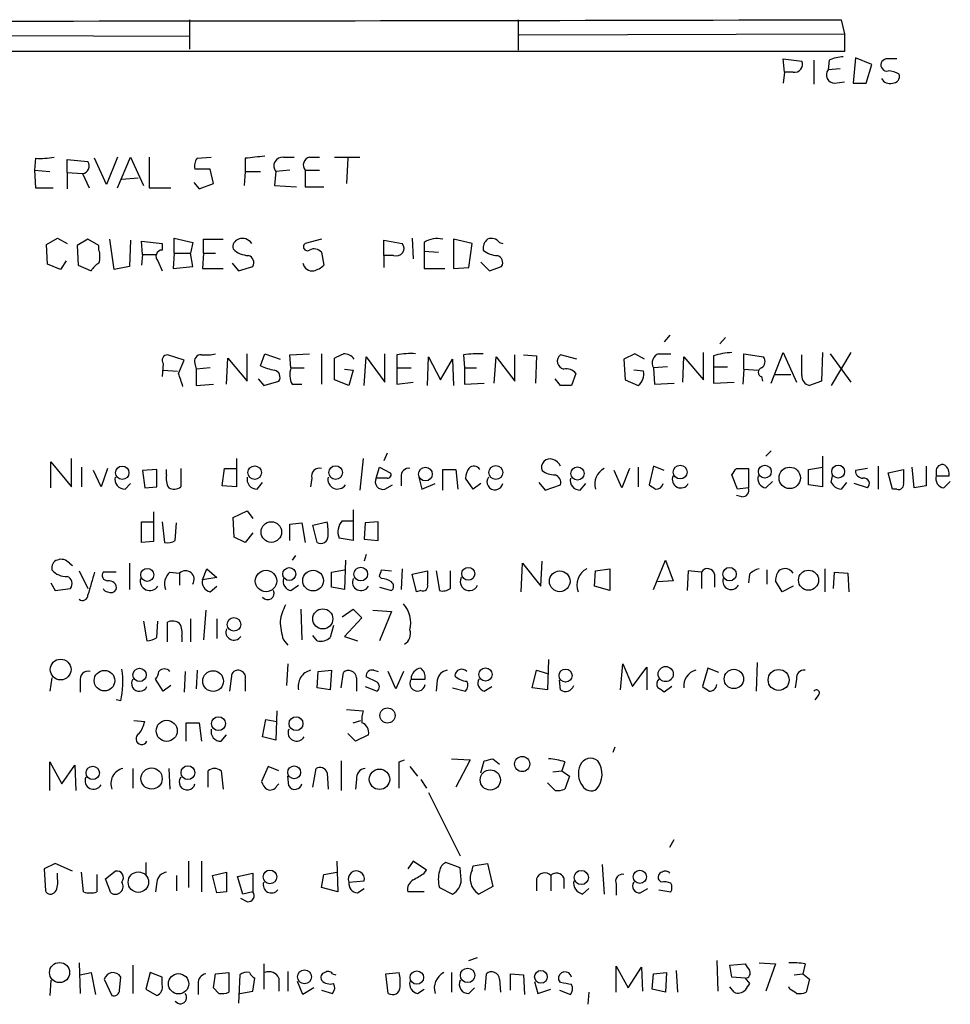
# Model space of a CAD drawing. Extents: x 18 to 1034, y 2034 to 2845.
# Drawn here: x 941 to 1013, y 2191 to 2267 of the extents above; entities that cross this region are included whole.
import ezdxf

# ---------------------------------------------------------------- set-up
doc = ezdxf.new("R2010")
doc.units = 0
doc.header["$MEASUREMENT"] = 0
doc.layers.add('MAIN', color=5, linetype='CONTINUOUS')

msp = doc.modelspace()

# ---------------------------------------------------------------- linework, layer by layer
at = {"layer": 'MAIN'}
for p, q in [((953.77, 2266.9278), (953.77, 2264.6418)), ((979.2547, 2266.9278), (979.2547, 2264.5572)), ((1004.316, 2266.9278), (1004.57, 2265.8272)), ((928.2853, 2265.7425), (953.77, 2265.6578)), ((979.3393, 2265.7425), (1004.57, 2265.8272)), ((1004.57, 2265.8272), (1004.57, 2264.4725)), ((1004.57, 2264.4725), (877.316, 2264.4725)), ((999.9133, 2262.8638), (999.8287, 2263.8798)), ((999.8287, 2263.8798), (1001.268, 2263.7105)), ((1002.1993, 2263.7952), (1002.1993, 2261.9325)), ((1003.3847, 2263.7952), (1003.3, 2263.0332)), ((1005.4167, 2263.9645), (1005.2473, 2262.0172)), ((1006.6867, 2263.4565), (1005.4167, 2263.9645)), ((1008.634, 2263.8798), (1007.7873, 2263.8798)), ((999.9133, 2262.8638), (999.8287, 2262.0172)), ((1000.5907, 2262.8638), (999.9133, 2262.8638)), ((1004.2313, 2263.1178), (1003.3, 2263.0332)), ((1006.2633, 2262.0172), (1006.6867, 2263.4565)), ((1003.808, 2262.0172), (1004.57, 2262.1018)), ((1005.2473, 2262.0172), (1006.2633, 2262.0172)), ((941.832, 2256.1752), (941.7473, 2255.2438)), ((944.2873, 2255.0745), (944.2873, 2256.0905)), ((944.2873, 2256.0905), (945.896, 2255.9212)), ((947.3353, 2254.1432), (946.404, 2256.1752)), ((948.182, 2256.2598), (947.3353, 2254.1432)), ((948.182, 2253.8892), (949.198, 2256.2598)), ((949.198, 2256.2598), (950.214, 2254.0585)), ((950.6373, 2256.2598), (950.6373, 2253.8892)), ((954.3627, 2256.1752), (955.4633, 2256.2598)), ((958.088, 2256.1752), (958.088, 2255.1592)), ((961.0513, 2256.2598), (961.898, 2256.2598)), ((963.0833, 2256.2598), (963.8453, 2256.2598)), ((965.0307, 2256.2598), (966.978, 2256.2598)), ((966.0467, 2256.1752), (965.962, 2254.2278)), ((941.7473, 2255.2438), (941.832, 2253.8892)), ((941.7473, 2255.2438), (942.9327, 2255.1592)), ((955.3787, 2255.3285), (954.1933, 2255.3285)), ((955.6327, 2254.2278), (955.3787, 2255.3285)), ((961.5593, 2255.2438), (960.4587, 2255.1592)), ((962.7447, 2255.2438), (963.8453, 2255.2438)), ((962.7447, 2255.2438), (962.7447, 2253.9738)), ((944.2873, 2255.0745), (944.2873, 2253.8045)), ((944.2873, 2255.0745), (945.4727, 2254.9898)), ((945.4727, 2254.9898), (945.9807, 2253.8892)), ((948.5207, 2254.5665), (949.7907, 2254.6512)), ((958.088, 2255.1592), (958.0033, 2254.0585)), ((958.088, 2255.1592), (959.2733, 2255.1592)), ((960.4587, 2255.1592), (960.374, 2254.0585)), ((941.832, 2253.8892), (943.1867, 2253.8892)), ((950.6373, 2253.8892), (952.3307, 2253.8892)), ((954.1087, 2254.3125), (954.532, 2253.8045)), ((954.532, 2253.8045), (955.6327, 2254.2278)), ((960.374, 2254.0585), (962.0673, 2253.9738)), ((962.7447, 2253.9738), (964.184, 2253.9738)), ((942.6787, 2249.4865), (943.5253, 2249.9945)), ((943.5253, 2249.9945), (944.2873, 2249.5712)), ((945.896, 2249.9098), (945.0493, 2249.4018)), ((946.7427, 2249.4018), (945.896, 2249.9098)), ((947.928, 2247.5392), (947.5893, 2249.9098)), ((952.5847, 2248.8092), (952.5847, 2249.9945)), ((952.5847, 2249.9945), (954.024, 2249.6558)), ((954.8707, 2248.8092), (954.8707, 2249.9098)), ((954.8707, 2249.9098), (956.3947, 2249.9098)), ((964.0147, 2249.9098), (962.7447, 2249.5712)), ((971.042, 2249.9945), (971.1267, 2248.3858)), ((975.6987, 2249.5712), (974.2593, 2249.9098)), ((974.2593, 2249.9098), (974.2593, 2247.6238)), ((942.7633, 2247.9625), (942.6787, 2249.4865)), ((945.0493, 2249.4018), (945.134, 2247.8778)), ((946.7427, 2249.0632), (946.7427, 2249.4018)), ((949.198, 2249.8252), (949.1133, 2247.7932)), ((950.1293, 2248.7245), (950.0447, 2249.7405)), ((950.0447, 2249.7405), (951.6533, 2249.5712)), ((951.6533, 2249.5712), (951.6533, 2249.0632)), ((954.024, 2249.6558), (953.8547, 2248.8092)), ((968.8407, 2248.6398), (968.8407, 2249.8252)), ((968.8407, 2249.8252), (970.28, 2249.5712)), ((971.9733, 2249.6558), (971.9733, 2248.9785)), ((975.4447, 2247.7085), (975.6987, 2249.5712)), ((977.8153, 2249.6558), (978.0693, 2249.5712)), ((950.1293, 2248.7245), (950.0447, 2247.8778)), ((950.1293, 2248.7245), (951.23, 2248.7245)), ((952.5847, 2248.8092), (952.5, 2247.6238)), ((952.5847, 2248.8092), (953.8547, 2248.8092)), ((954.024, 2247.7932), (953.8547, 2248.8092)), ((954.8707, 2248.8092), (954.786, 2247.6238)), ((954.8707, 2248.8092), (955.802, 2248.8092)), ((964.0147, 2248.8938), (964.184, 2247.8778)), ((968.8407, 2248.6398), (968.8407, 2247.7085)), ((969.6027, 2248.6398), (968.8407, 2248.6398)), ((971.9733, 2248.9785), (973.074, 2248.8938)), ((971.9733, 2248.9785), (971.9733, 2247.6238)), ((943.7793, 2247.5392), (942.7633, 2247.9625)), ((944.2027, 2248.2165), (943.7793, 2247.5392)), ((945.134, 2247.8778), (946.15, 2247.4545)), ((949.1133, 2247.7932), (947.928, 2247.5392)), ((951.3147, 2248.2165), (951.6533, 2247.4545)), ((952.5, 2247.6238), (954.024, 2247.7932)), ((954.786, 2247.6238), (956.3947, 2247.6238)), ((957.072, 2248.0472), (957.58, 2247.4545)), ((957.58, 2247.4545), (958.6807, 2247.7932)), ((971.9733, 2247.6238), (973.582, 2247.6238)), ((974.2593, 2247.6238), (975.4447, 2247.7085)), ((976.376, 2248.1318), (977.0533, 2247.4545)), ((977.0533, 2247.4545), (977.9847, 2247.7932)), ((991.0233, 2242.4592), (990.6, 2241.9512)), ((995.3413, 2242.2898), (994.918, 2241.7818)), ((953.3467, 2240.5118), (952.0767, 2240.9352)), ((956.6487, 2238.6492), (956.7333, 2240.6812)), ((956.7333, 2240.6812), (958.2573, 2238.9032)), ((958.2573, 2238.9032), (958.2573, 2241.0198)), ((959.2733, 2240.0885), (959.612, 2241.0198)), ((959.612, 2241.0198), (960.7973, 2240.5965)), ((961.5593, 2240.9352), (963.0833, 2241.0198)), ((961.644, 2239.9192), (961.5593, 2240.9352)), ((964.0147, 2241.0198), (964.0147, 2238.6492)), ((965.0307, 2238.9878), (965.0307, 2240.6812)), ((967.3167, 2238.5645), (967.486, 2240.7658)), ((967.486, 2240.7658), (968.9253, 2238.8185)), ((968.9253, 2238.8185), (968.9253, 2241.0198)), ((969.8567, 2240.9352), (969.8567, 2239.9192)), ((972.2273, 2238.5645), (972.312, 2240.7658)), ((972.312, 2240.7658), (973.2433, 2238.9878)), ((975.0213, 2240.9352), (975.106, 2239.9192)), ((977.392, 2238.7338), (977.5613, 2240.7658)), ((977.5613, 2240.7658), (979.0007, 2238.9032)), ((979.0007, 2238.9032), (979.0007, 2240.9352)), ((979.678, 2240.9352), (980.694, 2240.8505)), ((980.694, 2240.8505), (980.6093, 2238.7338)), ((983.8267, 2240.5965), (982.5567, 2240.9352)), ((988.314, 2241.0198), (987.4673, 2240.5965)), ((989.076, 2240.5965), (988.314, 2241.0198)), ((990.1767, 2241.0198), (991.108, 2241.0198)), ((992.0393, 2238.8185), (992.124, 2240.7658)), ((992.124, 2240.7658), (993.648, 2238.9878)), ((993.648, 2238.9878), (993.648, 2241.1045)), ((994.41, 2240.8505), (994.41, 2240.0038)), ((996.7807, 2239.8345), (996.7807, 2241.0198)), ((996.7807, 2241.0198), (998.3047, 2240.7658)), ((998.8973, 2238.7338), (999.8287, 2241.1045)), ((999.8287, 2241.1045), (1000.8447, 2238.8185)), ((1001.268, 2239.3265), (1001.268, 2240.9352)), ((1002.8767, 2241.1045), (1002.792, 2238.9032)), ((1003.4693, 2241.0198), (1005.078, 2238.8185)), ((1005.078, 2241.1045), (1003.554, 2238.5645)), ((951.738, 2240.2578), (951.6533, 2239.2418)), ((952.9233, 2239.4958), (953.3467, 2240.5118)), ((954.1933, 2240.2578), (954.278, 2239.8345)), ((955.3787, 2239.9192), (954.278, 2239.8345)), ((961.644, 2239.9192), (962.66, 2239.9192)), ((969.8567, 2239.9192), (969.8567, 2238.6492)), ((969.8567, 2239.9192), (970.9573, 2239.9192)), ((973.2433, 2238.9878), (974.1747, 2240.5965)), ((974.1747, 2240.5965), (974.2593, 2238.5645)), ((975.106, 2239.9192), (975.106, 2238.6492)), ((975.106, 2239.9192), (976.0373, 2239.9192)), ((987.4673, 2240.5965), (987.552, 2238.9878)), ((990.854, 2240.0038), (989.7533, 2239.9192)), ((989.7533, 2239.9192), (989.838, 2238.6492)), ((994.41, 2240.0038), (994.41, 2238.7338)), ((994.41, 2240.0038), (995.5107, 2240.0038)), ((951.738, 2239.7498), (952.8387, 2239.6652)), ((954.278, 2239.8345), (954.278, 2238.5645)), ((965.7927, 2239.8345), (966.47, 2239.7498)), ((966.47, 2239.7498), (966.1313, 2238.5645)), ((983.742, 2239.4958), (983.4033, 2238.5645)), ((988.9913, 2239.6652), (988.2293, 2239.7498)), ((996.7807, 2239.8345), (996.696, 2238.6492)), ((996.7807, 2239.8345), (997.8813, 2239.7498)), ((998.1353, 2239.2418), (998.22, 2238.9032)), ((999.1513, 2239.4112), (1000.4213, 2239.4112)), ((954.278, 2238.5645), (955.6327, 2238.6492)), ((959.104, 2239.0725), (959.5273, 2238.5645)), ((959.5273, 2238.5645), (960.7127, 2238.9032)), ((961.7287, 2238.6492), (962.4907, 2238.6492)), ((966.1313, 2238.5645), (965.0307, 2238.9878)), ((969.8567, 2238.6492), (971.1267, 2238.8185)), ((975.106, 2238.6492), (976.63, 2238.7338)), ((982.5567, 2238.5645), (982.1333, 2239.0725)), ((987.552, 2238.9878), (988.568, 2238.5645)), ((989.838, 2238.6492), (991.362, 2238.7338)), ((994.41, 2238.7338), (996.0187, 2238.8185)), ((1002.792, 2238.9032), (1001.8607, 2238.5645)), ((969.0947, 2233.3152), (968.8407, 2232.7225)), ((998.8973, 2233.4845), (998.474, 2233.0612)), ((1002.8767, 2233.0612), (1002.8767, 2230.6905)), ((943.0173, 2230.6058), (943.0173, 2232.6378)), ((943.0173, 2232.6378), (944.626, 2230.6905)), ((944.626, 2230.6905), (944.626, 2232.8918)), ((957.4107, 2232.8918), (957.4107, 2230.6905)), ((967.232, 2232.8918), (966.978, 2230.4365)), ((989.7533, 2232.2992), (989.4147, 2230.8598)), ((990.6, 2231.9605), (989.7533, 2232.2992)), ((1007.1947, 2232.2992), (1007.1947, 2230.5212)), ((1010.92, 2232.2992), (1010.92, 2230.7752)), ((945.388, 2232.2145), (945.388, 2230.6905)), ((946.912, 2230.6905), (946.3193, 2231.9605)), ((947.42, 2232.1298), (946.912, 2230.6905)), ((951.23, 2232.0452), (950.1293, 2231.9605)), ((950.1293, 2231.9605), (950.2987, 2230.6058)), ((951.23, 2230.6905), (951.23, 2232.0452)), ((951.992, 2231.6218), (951.992, 2232.0452)), ((953.0927, 2232.1298), (953.0927, 2230.6905)), ((956.31, 2230.7752), (956.4793, 2232.1298)), ((956.4793, 2232.1298), (957.4107, 2232.1298)), ((968.248, 2231.3678), (968.502, 2232.2145)), ((968.502, 2232.2145), (969.3487, 2231.7912)), ((973.4127, 2230.4365), (973.4127, 2232.0452)), ((973.4127, 2232.0452), (974.4287, 2232.0452)), ((974.4287, 2232.0452), (974.598, 2230.5212)), ((987.298, 2230.6058), (986.7053, 2231.9605)), ((987.8907, 2232.1298), (987.298, 2230.6058)), ((988.568, 2232.2145), (988.568, 2230.6905)), ((996.2727, 2230.5212), (995.8493, 2231.6218)), ((996.188, 2232.1298), (997.1193, 2232.1298)), ((997.1193, 2232.1298), (997.1193, 2230.6058)), ((1001.776, 2232.0452), (1002.8767, 2232.2145)), ((1001.776, 2230.8598), (1001.776, 2232.0452)), ((1003.554, 2231.0292), (1003.6387, 2231.5372)), ((1006.348, 2232.1298), (1005.4167, 2231.9605)), ((1007.9567, 2231.7912), (1009.142, 2232.0452)), ((1008.2953, 2230.5212), (1007.9567, 2231.7912)), ((1009.9887, 2230.6058), (1009.8193, 2232.2145)), ((1011.682, 2231.8758), (1011.682, 2231.5372)), ((1011.682, 2231.5372), (1012.698, 2231.5372)), ((948.7747, 2230.5212), (949.198, 2230.9445)), ((957.4107, 2230.6905), (956.31, 2230.7752)), ((959.0193, 2230.5212), (959.4427, 2231.0292)), ((963.2527, 2231.3678), (963.168, 2230.6905)), ((969.0947, 2231.3678), (968.248, 2231.3678)), ((968.9253, 2230.5212), (969.518, 2230.8598)), ((970.1953, 2231.4525), (970.1953, 2230.7752)), ((971.55, 2231.4525), (971.804, 2230.5212)), ((971.804, 2230.5212), (972.82, 2230.9445)), ((975.7833, 2230.5212), (975.1907, 2231.3678)), ((976.376, 2230.9445), (975.7833, 2230.5212)), ((980.8633, 2231.0292), (981.3713, 2230.4365)), ((981.3713, 2230.4365), (982.5567, 2230.8598)), ((984.0807, 2230.4365), (984.504, 2230.9445)), ((998.474, 2230.6058), (998.982, 2231.1138)), ((1002.8767, 2230.6905), (1001.776, 2230.8598)), ((1004.7393, 2231.0292), (1004.316, 2230.5212)), ((1006.348, 2230.6058), (1005.332, 2230.9445)), ((1010.92, 2230.7752), (1009.9887, 2230.6058)), ((1012.2747, 2230.6058), (1012.7827, 2231.1138)), ((950.2987, 2230.6058), (951.23, 2230.6905)), ((996.6113, 2229.9285), (996.188, 2230.0132)), ((997.1193, 2230.6058), (996.2727, 2230.5212)), ((1008.634, 2230.5212), (1008.2953, 2230.5212)), ((950.976, 2228.7432), (950.976, 2226.4572)), ((957.1567, 2228.3198), (958.2573, 2228.8278)), ((958.2573, 2228.8278), (958.6807, 2228.2352)), ((966.47, 2228.9125), (966.47, 2226.5418)), ((950.0447, 2226.3725), (950.0447, 2227.9812)), ((950.0447, 2227.9812), (950.976, 2227.9812)), ((951.6533, 2227.9812), (951.8227, 2226.3725)), ((952.6693, 2226.5418), (952.754, 2227.8965)), ((957.2413, 2226.7958), (957.1567, 2228.3198)), ((961.5593, 2227.8118), (962.4907, 2227.8965)), ((961.5593, 2226.5418), (961.5593, 2227.8118)), ((962.4907, 2227.8965), (962.7447, 2226.3725)), ((963.3373, 2227.7272), (964.438, 2227.9812)), ((963.676, 2226.3725), (963.3373, 2227.7272)), ((965.6233, 2228.0658), (966.47, 2228.0658)), ((967.4013, 2227.8965), (967.3167, 2226.6265)), ((968.4173, 2227.9812), (967.4013, 2227.8965)), ((968.4173, 2226.5418), (968.4173, 2227.9812)), ((958.6807, 2227.1345), (958.088, 2226.3725)), ((950.976, 2226.4572), (950.0447, 2226.3725)), ((958.088, 2226.3725), (957.2413, 2226.7958)), ((966.47, 2226.5418), (965.3693, 2226.7112)), ((967.3167, 2226.6265), (968.4173, 2226.5418)), ((967.486, 2225.4412), (967.3167, 2224.9332)), ((944.4567, 2224.7638), (944.7107, 2224.5945)), ((949.1133, 2224.7638), (949.1133, 2222.7318)), ((961.9827, 2225.3565), (961.7287, 2225.0178)), ((965.8773, 2225.0178), (965.7927, 2222.7318)), ((979.5087, 2222.5625), (979.5933, 2224.7638)), ((979.5933, 2224.7638), (981.0327, 2222.9858)), ((981.0327, 2222.9858), (981.1173, 2224.9332)), ((989.7533, 2222.7318), (990.6847, 2225.0178)), ((990.6847, 2225.0178), (991.2773, 2223.4092)), ((945.2187, 2224.1712), (945.896, 2222.8165)), ((948.0973, 2224.0865), (947.0813, 2224.0865)), ((952.246, 2224.0865), (953.008, 2224.0018)), ((953.008, 2224.0018), (953.008, 2223.0705)), ((954.786, 2223.4938), (955.1247, 2224.3405)), ((955.1247, 2224.3405), (955.8867, 2223.6632)), ((964.7767, 2224.0865), (965.7927, 2224.2558)), ((964.7767, 2222.9012), (964.7767, 2224.0865)), ((968.6713, 2224.2558), (969.4333, 2224.1712)), ((970.28, 2224.3405), (970.1953, 2222.7318)), ((971.042, 2223.9172), (972.2273, 2224.1712)), ((971.3807, 2222.5625), (971.042, 2223.9172)), ((972.9047, 2224.1712), (973.1587, 2222.6472)), ((974.0053, 2222.8165), (974.0053, 2224.1712)), ((985.1813, 2222.9858), (985.266, 2224.1712)), ((985.266, 2224.1712), (986.3667, 2224.3405)), ((986.3667, 2224.3405), (986.3667, 2222.6472)), ((992.4627, 2224.1712), (992.378, 2222.6472)), ((993.4787, 2224.0865), (992.4627, 2224.1712)), ((993.4787, 2224.0865), (993.4787, 2222.8165)), ((994.4947, 2223.9172), (994.4947, 2222.9012)), ((997.204, 2223.9172), (997.1193, 2223.2398)), ((998.5587, 2224.2558), (998.5587, 2223.1552)), ((1003.046, 2224.3405), (1003.046, 2222.5625)), ((1003.7233, 2222.8165), (1003.808, 2224.0865)), ((1003.808, 2224.0865), (1004.824, 2224.0018)), ((1004.824, 2224.0018), (1004.9087, 2222.5625)), ((943.0173, 2223.2398), (943.356, 2222.6472)), ((955.8867, 2223.6632), (954.786, 2223.4938)), ((968.6713, 2223.5785), (968.502, 2223.7478)), ((991.2773, 2223.4092), (990.092, 2223.3245)), ((999.744, 2222.5625), (999.236, 2223.4092)), ((943.356, 2222.6472), (944.5413, 2222.8165)), ((955.3787, 2222.5625), (955.8867, 2222.9858)), ((961.644, 2222.6472), (962.2367, 2223.0705)), ((965.7927, 2222.7318), (964.7767, 2222.9012)), ((968.502, 2222.9012), (969.4333, 2222.6472)), ((971.7193, 2222.6472), (971.3807, 2222.5625)), ((986.3667, 2222.6472), (985.1813, 2222.9858)), ((1000.5907, 2222.9858), (999.744, 2222.5625)), ((955.04, 2221.1232), (954.8707, 2218.8372)), ((962.406, 2221.2078), (962.4907, 2218.8372)), ((965.6233, 2220.6152), (966.47, 2221.2078)), ((966.47, 2221.2078), (967.1473, 2220.5305)), ((967.994, 2221.1232), (969.4333, 2221.0385)), ((969.4333, 2221.0385), (968.502, 2218.7525)), ((950.214, 2220.2765), (950.468, 2218.7525)), ((951.23, 2219.0065), (951.3147, 2220.2765)), ((952.0767, 2218.6678), (952.0767, 2220.1918)), ((953.8547, 2220.4458), (953.8547, 2218.6678)), ((955.8867, 2220.4458), (955.8867, 2218.9218)), ((967.1473, 2220.5305), (965.7927, 2219.0912)), ((964.946, 2219.9378), (964.692, 2219.0065)), ((953.1773, 2219.0912), (953.1773, 2218.6678)), ((961.0513, 2218.8372), (961.39, 2218.4138)), ((963.676, 2218.7525), (963.3373, 2219.1758)), ((965.7927, 2219.0912), (966.8087, 2218.7525)), ((981.6253, 2217.3132), (981.5407, 2214.9425)), ((997.7967, 2217.0592), (997.712, 2214.8578)), ((953.4313, 2216.3818), (953.3467, 2214.7732)), ((954.3627, 2216.4665), (954.278, 2215.0272)), ((961.39, 2216.9745), (961.3053, 2215.2812)), ((963.676, 2215.1118), (963.7607, 2216.3818)), ((963.7607, 2216.3818), (964.7767, 2216.4665)), ((964.7767, 2216.4665), (964.692, 2214.9425)), ((965.5387, 2215.1118), (965.708, 2216.2972)), ((968.0787, 2216.4665), (968.4173, 2216.3818)), ((969.772, 2215.0272), (969.1793, 2216.3818)), ((970.3647, 2216.3818), (969.772, 2215.0272)), ((980.3553, 2215.1118), (980.694, 2216.4665)), ((980.694, 2216.4665), (981.5407, 2216.2125)), ((987.2133, 2214.9425), (987.3827, 2216.9745)), ((987.3827, 2216.9745), (988.1447, 2215.1965)), ((988.1447, 2215.1965), (989.2453, 2216.7205)), ((989.2453, 2216.7205), (989.2453, 2214.9425)), ((993.9867, 2216.6358), (993.5633, 2215.1965)), ((994.8333, 2216.2972), (993.9867, 2216.6358)), ((943.102, 2215.8738), (942.9327, 2214.8578)), ((945.3033, 2215.6198), (945.3033, 2214.7732)), ((951.738, 2214.8578), (951.1453, 2215.7892)), ((956.9027, 2214.8578), (957.072, 2216.2125)), ((958.088, 2215.7045), (958.088, 2214.8578)), ((966.724, 2215.8738), (966.724, 2214.8578)), ((968.3327, 2215.5352), (967.486, 2215.9585)), ((970.9573, 2215.7892), (972.058, 2215.7892)), ((972.9893, 2215.7045), (972.9047, 2214.8578)), ((982.5567, 2214.9425), (982.472, 2215.7045)), ((1000.8447, 2215.7892), (1000.76, 2215.1118)), ((952.3307, 2215.2812), (951.738, 2214.8578)), ((964.692, 2214.9425), (963.676, 2215.1118)), ((967.4013, 2215.1965), (968.3327, 2214.8578)), ((974.1747, 2215.1118), (975.1907, 2214.8578)), ((976.63, 2214.8578), (977.2227, 2215.1965)), ((981.5407, 2214.9425), (980.3553, 2215.1118)), ((991.1927, 2215.1965), (990.6, 2214.7732)), ((948.436, 2214.0958), (948.0973, 2214.1805)), ((1002.538, 2214.5192), (1002.284, 2214.1805)), ((960.5433, 2213.3338), (960.4587, 2211.0478)), ((965.962, 2213.4185), (967.232, 2213.3338)), ((949.452, 2212.5718), (950.2987, 2212.4872)), ((959.4427, 2211.3018), (959.6967, 2212.6565)), ((959.6967, 2212.6565), (960.5433, 2212.4872)), ((966.47, 2212.4025), (967.0627, 2212.5718)), ((953.516, 2210.9632), (953.516, 2212.4025)), ((953.516, 2212.4025), (954.532, 2212.4025)), ((954.532, 2212.4025), (954.7013, 2210.9632)), ((956.2253, 2210.9632), (956.6487, 2211.4712)), ((960.4587, 2211.0478), (959.4427, 2211.3018)), ((966.6393, 2210.9632), (966.0467, 2211.5558)), ((967.6553, 2211.4712), (966.6393, 2210.9632)), ((986.6207, 2210.1165), (986.79, 2210.5398)), ((965.5387, 2209.4392), (965.5387, 2207.1532)), ((970.026, 2209.3545), (970.4493, 2209.5238)), ((974.09, 2209.6085), (975.5293, 2209.5238)), ((975.5293, 2209.5238), (974.4287, 2207.4072)), ((976.376, 2208.5078), (976.63, 2209.4392)), ((977.3073, 2209.6085), (977.8153, 2209.1852)), ((942.9327, 2207.1532), (942.9327, 2209.3545)), ((942.9327, 2209.3545), (943.864, 2207.6612)), ((943.864, 2207.6612), (944.88, 2209.1005)), ((944.88, 2209.1005), (944.9647, 2207.1532)), ((949.3673, 2208.8465), (949.3673, 2207.3225)), ((952.1613, 2208.8465), (952.246, 2207.2378)), ((955.2093, 2207.4072), (955.2093, 2208.6772)), ((956.2253, 2208.6772), (956.3947, 2207.2378)), ((959.866, 2209.0158), (959.358, 2207.8305)), ((960.7127, 2208.6772), (959.866, 2209.0158)), ((963.3373, 2207.4072), (963.5913, 2208.8465)), ((970.8727, 2209.0158), (971.4653, 2208.2538)), ((981.964, 2208.5925), (982.6413, 2208.6772)), ((982.8953, 2209.3545), (982.6413, 2208.6772)), ((982.6413, 2208.6772), (983.234, 2208.2538)), ((961.4747, 2207.4918), (961.39, 2208.2538)), ((964.438, 2208.5078), (964.5227, 2207.2378)), ((966.724, 2207.9998), (966.6393, 2207.2378)), ((971.7193, 2207.9998), (972.1427, 2207.3225)), ((983.234, 2208.2538), (982.8953, 2207.2378)), ((960.5433, 2207.4918), (960.7127, 2207.6612)), ((982.1333, 2207.1532), (981.5407, 2207.7458)), ((972.312, 2206.9838), (974.7673, 2202.0732)), ((991.0233, 2202.7505), (991.362, 2203.3432)), ((943.356, 2201.4805), (942.5093, 2201.0572)), ((942.5093, 2201.0572), (942.594, 2199.3638)), ((944.7107, 2200.8878), (943.356, 2201.4805)), ((950.3833, 2201.5652), (950.3833, 2200.6338)), ((953.6853, 2201.6498), (953.6853, 2199.6178)), ((954.7013, 2201.6498), (954.7013, 2199.2792)), ((965.2, 2201.6498), (965.2847, 2199.2792)), ((971.1267, 2201.6498), (970.7033, 2201.0572)), ((972.1427, 2200.9725), (971.1267, 2201.6498)), ((971.9733, 2200.7185), (972.1427, 2200.9725)), ((974.7673, 2201.1418), (973.6667, 2201.5652)), ((974.852, 2200.2105), (974.7673, 2201.1418)), ((975.6987, 2200.9725), (975.7833, 2201.3112)), ((975.7833, 2201.3112), (976.884, 2201.4805)), ((976.884, 2201.4805), (977.3073, 2199.7025)), ((985.774, 2201.3958), (985.9433, 2199.1098)), ((943.5253, 2200.2952), (943.5253, 2200.7185)), ((945.5573, 2199.2792), (945.388, 2200.8032)), ((946.5733, 2200.6338), (946.5733, 2199.2792)), ((947.2507, 2200.2952), (948.0127, 2200.8878)), ((947.674, 2199.1945), (947.2507, 2200.2952)), ((952.754, 2200.5492), (952.754, 2199.3638)), ((955.548, 2200.5492), (956.6487, 2200.8032)), ((955.8867, 2199.1945), (955.548, 2200.5492)), ((957.4953, 2200.4645), (958.6807, 2200.7185)), ((957.9187, 2199.1098), (957.4953, 2200.4645)), ((958.6807, 2200.7185), (958.6807, 2199.2792)), ((964.0147, 2199.6178), (964.184, 2200.6338)), ((964.184, 2200.6338), (965.2, 2200.8032)), ((980.694, 2200.2952), (980.694, 2199.3638)), ((981.7947, 2200.5492), (981.7947, 2199.3638)), ((982.8107, 2200.3798), (982.8107, 2199.5332)), ((990.346, 2200.0412), (990.1767, 2200.2105)), ((951.23, 2200.0412), (951.1453, 2199.2792)), ((965.2847, 2199.2792), (964.0147, 2199.6178)), ((966.1313, 2200.0412), (967.3167, 2200.1258)), ((966.8087, 2199.1945), (967.3167, 2199.5332)), ((973.1587, 2199.6178), (974.1747, 2199.1098)), ((977.3073, 2199.7025), (976.2067, 2199.1098)), ((984.25, 2199.1098), (984.758, 2199.5332)), ((986.8747, 2199.8718), (986.8747, 2199.0252)), ((988.7373, 2199.1945), (989.33, 2199.5332)), ((990.1767, 2199.4485), (991.108, 2199.2792)), ((956.6487, 2199.2792), (955.8867, 2199.1945)), ((958.2573, 2198.5172), (957.7493, 2198.7712)), ((958.6807, 2199.2792), (957.9187, 2199.1098)), ((971.9733, 2199.2792), (970.7033, 2199.2792)), ((975.4447, 2193.9452), (976.122, 2194.1992)), ((945.2187, 2193.7758), (945.3033, 2191.4052)), ((949.3673, 2193.6065), (949.3673, 2191.4052)), ((959.5273, 2193.6912), (959.5273, 2191.7438)), ((986.8747, 2191.4898), (986.8747, 2193.5218)), ((986.8747, 2193.5218), (987.806, 2191.8285)), ((987.806, 2191.8285), (988.822, 2193.4372)), ((988.822, 2193.4372), (988.9067, 2191.5745)), ((994.664, 2193.9452), (994.7487, 2191.5745)), ((995.68, 2193.6065), (996.8653, 2193.6912)), ((995.8493, 2192.6752), (995.68, 2193.6065)), ((997.966, 2193.7758), (999.236, 2193.6912)), ((999.236, 2193.6912), (998.474, 2191.5745)), ((1001.522, 2193.6912), (1001.3527, 2192.9292)), ((945.3033, 2192.8445), (946.15, 2193.0138)), ((946.15, 2193.0138), (946.4887, 2191.3205)), ((948.3513, 2191.6592), (948.436, 2192.6752)), ((950.722, 2193.0138), (950.3833, 2191.7438)), ((951.6533, 2192.6752), (950.722, 2193.0138)), ((951.6533, 2192.0825), (951.6533, 2192.6752)), ((955.6327, 2191.8285), (955.802, 2192.9292)), ((955.802, 2192.9292), (956.818, 2193.0138)), ((956.818, 2193.0138), (956.818, 2191.4898)), ((957.6647, 2192.8445), (957.58, 2190.6432)), ((958.6807, 2191.5745), (958.85, 2192.5905)), ((960.7127, 2192.5905), (960.7127, 2191.5745)), ((961.39, 2193.0985), (961.39, 2191.5745)), ((964.8613, 2192.9292), (965.1153, 2192.8445)), ((969.01, 2192.9292), (970.026, 2193.0138)), ((969.1793, 2191.4052), (969.01, 2192.9292)), ((974.09, 2193.0138), (974.09, 2191.4898)), ((976.7147, 2191.6592), (976.7993, 2192.9292)), ((978.662, 2191.6592), (978.662, 2192.9292)), ((978.662, 2192.9292), (979.678, 2192.8445)), ((979.678, 2192.8445), (979.7627, 2191.3205)), ((989.6687, 2191.7438), (989.7533, 2192.9292)), ((989.7533, 2192.9292), (990.7693, 2193.0138)), ((990.7693, 2193.0138), (990.6847, 2191.4898)), ((991.5313, 2193.1832), (991.616, 2191.4898)), ((996.8653, 2192.5905), (995.8493, 2192.6752)), ((996.8653, 2192.5905), (997.204, 2192.1672)), ((1000.6753, 2192.8445), (1001.3527, 2192.9292)), ((1001.3527, 2192.9292), (1001.8607, 2192.5058)), ((943.0173, 2192.4212), (942.9327, 2191.2358)), ((947.166, 2192.5058), (947.7587, 2191.2358)), ((954.4473, 2192.1672), (954.4473, 2191.3205)), ((956.056, 2191.4052), (955.6327, 2191.8285)), ((962.5753, 2191.3205), (962.152, 2192.3365)), ((963.422, 2191.8285), (962.5753, 2191.3205)), ((975.4447, 2191.4052), (975.868, 2191.8285)), ((977.8153, 2192.5058), (977.9, 2191.4898)), ((980.5247, 2192.3365), (980.7787, 2191.4052)), ((982.5567, 2192.2518), (982.3873, 2192.5058)), ((996.0187, 2191.4898), (995.68, 2191.9132)), ((1000.3367, 2191.7438), (1000.252, 2191.9132)), ((1001.8607, 2192.5058), (1001.6067, 2191.4898)), ((950.3833, 2191.7438), (951.23, 2191.2358)), ((957.6647, 2191.4052), (958.6807, 2191.5745)), ((964.0147, 2191.6592), (964.8613, 2191.4052)), ((971.4653, 2191.4052), (971.9733, 2191.7438)), ((980.7787, 2191.4052), (981.7947, 2191.7438)), ((982.472, 2191.6592), (983.3187, 2191.3205)), ((984.758, 2191.4898), (984.6733, 2190.5585)), ((990.6847, 2191.4898), (989.6687, 2191.7438))]:
    msp.add_line(p, q, dxfattribs=at)
for centre, radius in [((948.5567, 2231.7837), 0.5218), ((958.8288, 2231.7961), 0.526), ((965.108, 2231.8021), 0.5285), ((977.5312, 2231.8079), 0.5338), ((991.831, 2231.8364), 0.5317), ((998.3948, 2231.8723), 0.4987), ((1004.0872, 2231.8783), 0.4991), ((972.0726, 2231.6829), 0.5347), ((983.8689, 2231.7277), 0.5126), ((1000.3294, 2231.3913), 0.8319), ((960.1185, 2227.1878), 0.7975), ((950.4966, 2223.8691), 0.5041), ((959.7103, 2223.388), 0.8336), ((961.5135, 2223.93), 0.5054), ((963.3592, 2223.4192), 0.8026), ((967.0554, 2223.9281), 0.5285), ((975.3935, 2223.9476), 0.4988), ((982.4884, 2223.3686), 0.8047), ((995.6616, 2223.9218), 0.5202), ((1001.7852, 2223.4516), 0.7778), ((964.112, 2220.4504), 0.7805), ((957.2201, 2220.0274), 0.526), ((943.7769, 2216.5255), 0.805), ((947.1796, 2215.6622), 0.7995), ((949.903, 2216.1044), 0.5147), ((955.6023, 2215.6272), 0.8025), ((976.7278, 2216.1366), 0.513), ((982.944, 2216.0537), 0.507), ((990.7076, 2216.1728), 0.5872), ((995.9968, 2215.7932), 0.752), ((999.4685, 2215.7165), 0.8139), ((969.1266, 2212.9613), 0.5886), ((952.006, 2211.7726), 0.8175), ((956.0251, 2212.3264), 0.5369), ((962.0364, 2212.3264), 0.5369), ((979.5796, 2209.1953), 0.5888), ((946.2637, 2208.5044), 0.5164), ((950.8313, 2208.0676), 0.8221), ((953.6552, 2208.5246), 0.5338), ((961.8916, 2208.5507), 0.4965), ((968.5074, 2208.0119), 0.7908), ((977.1028, 2207.9576), 0.7849), ((960.0121, 2200.443), 0.5283), ((949.8051, 2200.0347), 0.7919), ((984.16, 2200.3965), 0.5522), ((988.7015, 2200.4467), 0.5077), ((943.6944, 2193.0197), 0.7814), ((975.3435, 2192.8022), 0.5612), ((952.9264, 2192.1487), 0.7884), ((962.69, 2192.6919), 0.5338), ((971.404, 2192.6314), 0.5204), ((981.0263, 2192.6884), 0.493)]:
    msp.add_circle(centre, radius, dxfattribs=at)
for centre, radius, start, end in [((919.6661, 34016.8351), 31750.0201, 269.92357544, 270.15275862), ((1000.7176, 2263.4565), 0.6062, 257.915146, 24.7725), ((1004.6336, 2260.895), 3.1577, 92.691875, 113.297943), ((1007.872, 2263.4141), 0.4733, 100.308094, 280.310261), ((1003.8079, 2262.6522), 0.6349, 143.124688, 270.009023), ((1007.9676, 2261.4468), 1.5017, 56.186124, 90.415871), ((1008.0836, 2262.7155), 0.7297, 209.533545, 286.865458), ((1008.3437, 2262.51), 0.4952, 264.390726, 21.872304), ((942.1714, 2262.6874), 6.521, 267.016583, 279.710481), ((955.1251, 2255.5824), 0.9658, 142.133342, 195.242111), ((1001.1747, 1875.2629), 383.3414, 96.224367, 96.453552), ((960.9908, 2255.5825), 0.6799, 84.895587, 218.503202), ((963.2257, 2255.6479), 0.6282, 103.100569, 220.034449), ((945.4049, 2255.5825), 0.5966, 276.5258, 34.593107), ((957.7675, 2249.3071), 0.6312, 107.280921, 194.617437), ((957.8764, 2249.1055), 0.8572, 32.909535, 110.229811), ((972.9892, 2248.1045), 1.8543, 76.797873, 123.219591), ((977.5308, 2249.16), 0.9902, 130.782042, 185.60984), ((977.1804, 2249.1623), 0.8041, 37.857486, 111.629402), ((958.3681, 2250.3374), 1.6978, 224.479794, 269.119167), ((962.914, 2249.3172), 0.3053, 123.684862, 303.684862), ((963.4401, 2248.3798), 0.7709, 41.813757, 117.568855), ((969.8143, 2249.1979), 0.5968, 249.236102, 38.715279), ((945.2598, 2248.5552), 1.5675, 341.089977, 18.910023), ((951.6622, 2248.5686), 0.4947, 91.030888, 225.376725), ((958.1939, 2248.0895), 0.5699, 328.672427, 74.937113), ((977.6713, 2250.3481), 1.7085, 228.770854, 269.151509), ((977.4979, 2248.0895), 0.5699, 328.672427, 74.937113), ((947.4621, 2246.7351), 1.4964, 118.735138, 151.264862), ((963.2765, 2248.1477), 0.7083, 188.156412, 281.854079), ((963.0164, 2249.0821), 1.6774, 283.993164, 314.113543), ((952.0766, 2240.5119), 0.4233, 89.986464, 216.886139), ((954.6531, 2240.4422), 0.4954, 84.416009, 201.852954), ((954.9976, 2244.2829), 3.3608, 264.942015, 283.848109), ((880.7094, 2410.1955), 189.3282, 296.447076, 296.676232), ((965.7222, 2239.9898), 1.0301, 36.083397, 90.789853), ((970.9566, 2234.5076), 6.521, 87.016583, 99.710481), ((976.3326, 2231.0831), 9.939, 88.773743, 97.581425), ((982.9078, 2240.4366), 0.6098, 125.152122, 260.83885), ((990.4053, 2240.3001), 0.7551, 107.621532, 210.293577), ((996.0695, 2235.6517), 5.4572, 92.312515, 107.703514), ((997.8158, 2240.4234), 0.5969, 302.3615, 35.005389), ((961.0866, 2244.0235), 4.3327, 245.259125, 260.533547), ((963.1765, 2239.3836), 1.6234, 160.735771, 206.896511), ((998.2341, 2239.5805), 0.3528, 106.262153, 253.737847), ((699.1002, 2154.3153), 267.7347, 18.322049, 18.551239), ((960.2259, 2239.1995), 0.5699, 328.672427, 74.937113), ((982.9676, 2238.8163), 1.0302, 41.265447, 98.760116), ((987.9544, 2239.4322), 1.0627, 305.266302, 12.664473), ((1002.0089, 2239.2913), 0.7418, 177.279935, 258.474956), ((982.98, 2026.9147), 211.6502, 89.885408, 90.114592), ((975.8363, 2231.7702), 0.5317, 31.148581, 137.43924), ((981.7101, 2232.2144), 0.6449, 66.814242, 203.185758), ((981.7236, 2231.927), 0.9124, 24.073425, 74.723953), ((1012.1748, 2231.9242), 0.4952, 68.127696, 185.609274), ((1011.7125, 2231.634), 0.9902, 354.39016, 49.217958), ((953.3464, 2231.3254), 1.3865, 167.655866, 211.266381), ((963.8707, 2231.5118), 0.6346, 76.883564, 193.116436), ((969.151, 2231.6219), 0.2603, 257.50701, 40.575031), ((970.788, 2231.5371), 0.5987, 81.867191, 188.123335), ((976.7128, 2231.2838), 1.5244, 146.291169, 176.841227), ((982.1761, 2233.4433), 1.822, 234.471096, 268.653962), ((981.946, 2231.0191), 0.6311, 345.380272, 72.736416), ((986.5622, 2230.9223), 1.3569, 117.137253, 197.194315), ((991.8841, 2231.2691), 0.6634, 156.162913, 330.707168), ((869.0302, 2316.5431), 152.6261, 326.192728, 326.421931), ((998.5945, 2231.3368), 0.7408, 164.305322, 260.63939), ((1005.9953, 2231.9464), 0.5788, 178.604026, 271.386078), ((1263.1418, 2231.5372), 254.0003, 179.885409, 180.114592), ((1012.395, 2231.3366), 0.7407, 164.286243, 260.65214), ((948.7475, 2231.2763), 0.7556, 166.515474, 272.063001), ((958.9922, 2231.2764), 0.7557, 166.524615, 272.055151), ((965.252, 2231.2749), 0.7506, 166.313659, 326.422148), ((968.7669, 2231.0887), 0.5892, 151.725589, 285.595425), ((977.4653, 2231.0822), 0.6195, 143.28919, 347.157199), ((984.0536, 2231.1917), 0.7557, 166.524615, 272.055151), ((1074.3186, 2357.6904), 152.6259, 236.200557, 236.42974), ((989.9587, 2231.0973), 0.5772, 266.424285, 344.649113), ((1004.358, 2231.4097), 0.8895, 205.326261, 267.293604), ((1006.086, 2230.9456), 0.4291, 307.633725, 100.296487), ((1008.7822, 2230.881), 0.3891, 247.613458, 22.386542), ((952.5572, 2231.4156), 0.9014, 243.946632, 306.446566), ((996.6597, 2230.4213), 0.4952, 264.390726, 21.872304), ((961.1781, 2227.1767), 3.3577, 354.939051, 13.862835), ((966.612, 2227.1793), 1.3279, 138.119583, 200.640379), ((952.0345, 2227.515), 1.162, 259.497569, 303.115652), ((963.959, 2226.8605), 0.5641, 239.889781, 2.031994), ((943.7128, 2224.4151), 0.6312, 107.280921, 194.617437), ((943.8217, 2224.2701), 0.8043, 37.864363, 111.624151), ((944.1845, 2225.1448), 1.4008, 219.394452, 274.208596), ((1390.6496, 2096.1976), 462.2875, 163.940011, 164.169194), ((947.4201, 2223.8326), 0.4234, 143.151755, 269.986468), ((953.0929, 2223.1551), 1.2589, 132.279506, 199.648313), ((953.4661, 2223.5186), 0.6658, 326.920937, 133.472556), ((841.5942, 2266.3243), 133.8594, 341.45383, 341.683027), ((1226.2271, 2223.6632), 254.0003, 179.885409, 180.114592), ((985.2609, 2223.0663), 1.4406, 117.81374, 200.470392), ((993.9528, 2223.7987), 0.5546, 12.334988, 148.740368), ((998.3716, 2222.7129), 1.6774, 103.993164, 134.113543), ((1000.2215, 2223.506), 0.9902, 130.782042, 185.60984), ((999.9472, 2223.587), 0.7655, 32.805822, 119.116395), ((944.0653, 2223.187), 0.6032, 322.104189, 68.403217), ((947.5179, 2222.8298), 0.5876, 350.399825, 99.590561), ((950.6894, 2223.401), 0.7507, 166.32288, 326.415789), ((955.4989, 2223.2933), 0.7406, 164.291595, 260.659773), ((961.7643, 2223.378), 0.7407, 164.293689, 260.65214), ((967.0768, 2223.3104), 0.6634, 156.162913, 330.702942), ((968.5864, 2222.0539), 1.527, 56.315136, 86.812677), ((969.1795, 2222.9859), 0.4232, 306.84553, 53.14635), ((971.8676, 2223.0069), 0.3891, 247.594233, 22.405767), ((975.4778, 2223.347), 0.7011, 153.193751, 336.770287), ((995.785, 2223.372), 0.6468, 161.382983, 332.21877), ((947.3778, 2222.859), 0.2995, 188.157154, 278.100341), ((947.674, 2222.9859), 0.4937, 239.040224, 329.024302), ((959.8406, 2222.4355), 0.4961, 216.673561, 25.258287), ((973.4127, 2223.5782), 0.965, 254.739674, 307.882794), ((945.4798, 2222.2943), 0.4164, 231.179062, 1.954072), ((968.6544, 2220.1241), 2.2796, 346.687376, 41.386194), ((964.9438, 2219.5997), 4.2014, 152.395041, 170.729815), ((952.4727, 2219.3826), 0.9009, 53.544775, 116.075842), ((951.8229, 2219.3876), 1.3865, 347.655866, 31.266381), ((966.2501, 2220.4967), 5.4572, 182.312515, 197.703514), ((957.222, 2219.4302), 0.6269, 156.137735, 327.263126), ((969.9728, 2219.3136), 0.9441, 300.310166, 17.607804), ((950.3831, 2220.2771), 1.527, 273.187323, 303.684864), ((963.9385, 2219.8616), 1.1397, 256.684351, 311.38597), ((945.9214, 2215.7637), 0.6346, 76.894405, 193.105595), ((942.6755, 2215.5237), 5.9348, 346.078255, 9.969895), ((950.4438, 2216.4406), 0.9573, 317.120783, 356.478547), ((951.8226, 2216.0209), 0.5563, 40.443791, 139.549527), ((957.5492, 2215.8969), 0.5721, 340.348871, 146.521027), ((963.4643, 2215.2389), 1.2629, 103.569674, 193.574084), ((966.1114, 2215.8344), 0.6139, 3.679969, 131.077061), ((967.9439, 2216.024), 0.4626, 73.057546, 188.140613), ((971.8145, 2215.7839), 0.8572, 96.37636, 179.645749), ((971.0725, 2215.886), 0.9902, 354.39016, 49.217958), ((973.8783, 2215.5775), 0.898, 98.130102, 171.869898), ((974.8855, 2216.0038), 0.5429, 44.119514, 175.838444), ((993.3316, 2215.2791), 1.2191, 103.099239, 187.887508), ((1001.4373, 2215.8739), 0.5986, 81.865837, 188.134163), ((949.8995, 2215.4592), 0.6263, 148.198288, 335.198661), ((968.0785, 2215.1965), 0.4235, 306.888839, 53.111161), ((971.4588, 2215.4505), 0.6052, 145.965936, 351.954253), ((975.3239, 2216.9627), 1.3438, 223.178636, 267.927351), ((974.743, 2215.2932), 0.6245, 315.797976, 31.531771), ((976.7909, 2215.4928), 0.6551, 153.098563, 255.78132), ((990.5297, 2215.4011), 0.5247, 132.288382, 213.462909), ((982.9377, 2215.4928), 0.6693, 235.303222, 341.570465), ((905.696, 2087.9425), 152.6261, 56.200547, 56.42973), ((1078.4999, 2342.0386), 152.6537, 236.192759, 236.421922), ((994.1269, 2215.3927), 0.5378, 264.065721, 357.132806), ((1002.3898, 2214.7097), 0.2413, 307.88123, 142.137512), ((969.9824, 2212.6142), 2.843, 165.33809, 184.270413), ((947.99, 2212.9748), 2.3596, 323.032491, 348.074325), ((956.1982, 2211.7184), 0.7557, 166.524615, 272.055151), ((962.0815, 2211.6264), 0.6634, 156.162913, 330.702942), ((966.8284, 2211.6243), 0.841, 349.510508, 67.716583), ((950.0658, 2211.1537), 0.4449, 115.349851, 334.655661), ((934.651, 2378.8194), 174.5047, 283.919645, 284.148868), ((981.4423, 2205.3915), 4.221, 69.864971, 87.515164), ((984.8805, 2208.7798), 0.8617, 49.923718, 158.150437), ((983.9884, 2208.3925), 1.7858, 319.715034, 35.882303), ((948.8715, 2207.6793), 1.1972, 102.847541, 201.640552), ((955.7173, 2207.9997), 0.8468, 53.136869, 126.863131), ((963.8876, 2208.3596), 0.57, 15.069981, 121.322346), ((967.4507, 2208.1127), 0.7355, 93.851386, 188.830866), ((462.026, 2208.3385), 508.001, 359.885409, 0.114591), ((985.5055, 2208.4372), 1.5716, 155.036184, 216.979995), ((946.3334, 2207.901), 0.6633, 156.151522, 330.714701), ((953.5893, 2207.7989), 0.6195, 143.28919, 347.157199), ((960.4592, 2208.1695), 1.1522, 197.110772, 233.960562), ((960.0353, 2207.7459), 0.5681, 243.43946, 333.425927), ((961.9488, 2207.7798), 0.5547, 211.27729, 347.654922), ((982.3451, 2208.7196), 1.5806, 262.299482, 290.370222), ((984.9239, 2207.9002), 0.788, 211.216895, 302.794642), ((973.9691, 2200.8092), 0.8142, 111.801409, 174.460259), ((976.9771, 2200.3205), 1.435, 152.977849, 237.530339), ((942.1709, 2199.9988), 1.3865, 328.733619, 12.344134), ((948.1256, 2200.3798), 0.5204, 319.403483, 102.530002), ((952.119, 2199.9142), 0.898, 98.130102, 171.869898), ((1337.6484, 2200.0412), 381.0005, 179.885409, 180.114592), ((966.7096, 2200.2857), 0.6278, 345.24436, 202.918201), ((971.536, 2199.4625), 0.8526, 118.687149, 192.414375), ((844.55, 2412.1145), 246.8298, 300.851156, 301.080338), ((975.4005, 2200.2528), 2.33, 164.184986, 195.815014), ((973.6093, 2200.2165), 1.2428, 297.061954, 359.723367), ((981.3205, 2200.092), 0.6587, 43.954348, 162.029966), ((982.2425, 2200.1035), 0.6318, 25.932378, 135.134662), ((987.3614, 2200.1047), 0.5396, 78.681738, 205.572461), ((990.5013, 2200.4222), 0.3875, 100.497939, 213.11188), ((990.6885, 2200.4914), 0.4046, 34.149649, 129.584353), ((948.0127, 2199.7025), 0.6106, 236.30733, 33.69267), ((960.12, 2199.8235), 0.6314, 159.831606, 323.565665), ((966.8582, 2199.9284), 0.7356, 171.179222, 266.141365), ((984.4701, 2199.9902), 0.9076, 171.407427, 255.963757), ((988.6951, 2199.7449), 0.5521, 147.539156, 274.384376), ((990.5574, 2198.473), 1.5824, 69.637627, 97.677432), ((990.4733, 2199.6179), 0.7194, 331.913927, 28.079046), ((943.0008, 2199.5534), 0.4488, 204.989129, 322.333315), ((946.0653, 2200.7171), 1.525, 250.542042, 289.457958), ((958.3165, 2198.9829), 0.4695, 262.755391, 39.13056), ((1124.023, 2278.1044), 152.6259, 213.578058, 213.807262), ((1000.5483, 2188.6489), 5.1355, 79.070353, 93.307628), ((947.8359, 2192.3291), 0.6928, 29.973649, 165.223604), ((955.1882, 2192.2024), 0.7418, 101.525044, 182.720065), ((958.215, 2192.1673), 0.8726, 75.958979, 129.097681), ((959.1461, 2193.3099), 0.778, 202.371723, 247.628278), ((959.9507, 2192.2517), 0.834, 23.97086, 113.961791), ((964.3392, 2192.6329), 0.3874, 100.48609, 213.119959), ((964.5266, 2192.7022), 0.4045, 34.145878, 129.613322), ((966.7669, 2192.2094), 3.3569, 354.937847, 13.864449), ((974.1162, 2191.8063), 1.3569, 117.137253, 197.194315), ((977.2027, 2192.4664), 0.6139, 3.679969, 131.077061), ((982.9008, 2192.5573), 0.5161, 13.204289, 185.727164), ((996.8865, 2192.9715), 0.3816, 266.815173, 33.694232), ((950.9759, 2191.892), 0.7037, 291.167873, 15.707168), ((964.692, 2193.0702), 0.938, 223.777634, 285.710475), ((964.414, 2191.8406), 0.6242, 315.772379, 31.546171), ((969.5092, 2191.9082), 0.6015, 236.740541, 0.476263), ((971.5855, 2192.1359), 0.7405, 164.282051, 260.658517), ((975.3939, 2192.1051), 0.7018, 153.230491, 274.151351), ((940.654, 1980.5123), 215.8459, 78.576772, 78.80595), ((982.871, 2191.7559), 0.6245, 315.797976, 31.531771), ((1124.0461, 2107.2306), 152.6537, 146.192759, 146.421922), ((947.8903, 2191.678), 0.4614, 253.426842, 357.66472), ((953.0697, 2191.0838), 0.4838, 214.120484, 41.631572), ((956.2678, 2192.9716), 1.5806, 262.299482, 290.370222), ((996.315, 2192.2093), 0.7781, 247.617462, 315.010414), ((915.9407, 2064.5745), 152.6261, 56.200547, 56.42973), ((1001.0565, 2192.9716), 1.5806, 262.299482, 290.370222)]:
    msp.add_arc(centre, radius, start, end, dxfattribs=at)

doc.saveas('drawing.dxf')
